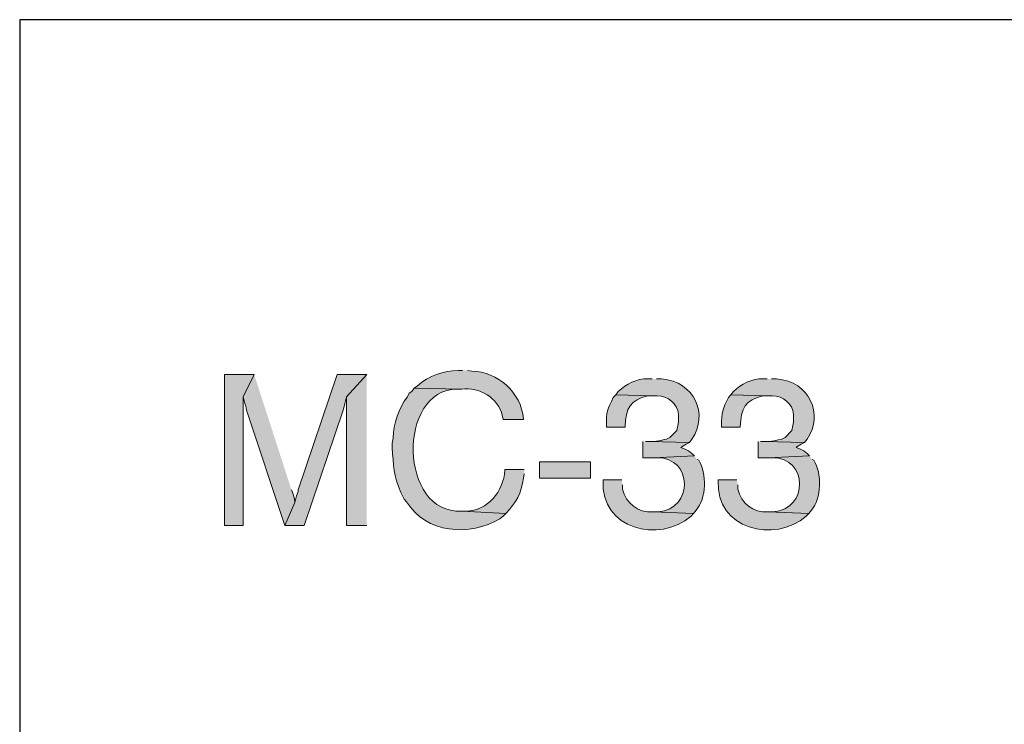
# Model space of a CAD drawing. Units: inches. Extents: x -61 to 673, y 119 to 673.
# Drawn here: x 465 to 535, y 188 to 237 of the extents above; entities that cross this region are included whole.
import ezdxf

# ---------------------------------------------------------------- set-up
doc = ezdxf.new("R2010")
doc.units = ezdxf.units.IN
doc.header["$MEASUREMENT"] = 0
doc.layers.add('Layer 1', color=7, linetype='Continuous')

msp = doc.modelspace()

# ---------------------------------------------------------------- hatches: boundary and pattern name
at = {"layer": 'Layer 1', "true_color": 0xffffff}
for points in [[(481.471, 212.311), (479.369, 212.311), (479.369, 201.63), (480.689, 201.63), (480.689, 210.75)], [(481.471, 212.311), (480.689, 210.75), (480.811, 210.271), (480.869, 210.09), (480.93, 209.79), (483.629, 201.63), (484.35, 203.25), (484.35, 203.311), (484.289, 203.61), (484.23, 203.851), (484.109, 204.15)], [(489.449, 212.311), (487.35, 212.311), (484.59, 204.15), (484.59, 204.03), (484.471, 203.73), (484.41, 203.55), (484.35, 203.25), (483.629, 201.63), (485.01, 201.63), (487.77, 209.79), (487.83, 209.97), (487.891, 210.271), (487.949, 210.45), (488.01, 210.75)], [(489.449, 212.311), (488.01, 210.75), (488.01, 201.63), (489.449, 201.63)], [(509.01, 207.57), (509.01, 206.43), (509.73, 206.43), (512.67, 206.55), (512.49, 206.73), (512.25, 206.91), (512.01, 207.03), (511.709, 207.15), (511.77, 207.21), (512.07, 207.391), (512.311, 207.51), (509.43, 207.57), (509.189, 207.57)], [(517.17, 207.57), (517.17, 206.43), (517.891, 206.43), (520.83, 206.55), (520.65, 206.73), (520.41, 206.91), (520.17, 207.03), (519.869, 207.15), (519.93, 207.21), (520.23, 207.391), (520.471, 207.51), (517.59, 207.57), (517.35, 207.57)]]:
    msp.add_hatch(color=7, dxfattribs=at).paths.add_polyline_path(points)
h = msp.add_hatch(color=7, dxfattribs=at)
edge = h.paths.add_edge_path()
edge.add_spline(control_points=[(496.23, 212.61), (496.23, 212.61), (495.93, 212.61), (495.93, 212.61), (494.889, 212.582), (493.826, 212.23), (493.049, 211.53), (493.049, 211.53), (492.811, 211.351), (492.811, 211.351), (492.811, 211.351), (496.17, 211.29), (496.17, 211.29), (497.412, 211.44), (498.756, 210.683), (499.049, 209.43), (499.049, 209.43), (499.109, 209.13), (499.109, 209.13), (499.109, 209.13), (500.549, 209.13), (500.549, 209.13), (500.549, 209.13), (500.549, 209.19), (500.549, 209.19), (500.377, 211.054), (498.738, 212.527), (496.891, 212.55), (496.891, 212.55), (496.59, 212.61), (496.59, 212.61)], knot_values=[0, 0, 0, 0, 1, 1, 1, 2, 2, 2, 3, 3, 3, 4, 4, 4, 5, 5, 5, 6, 6, 6, 7, 7, 7, 8, 8, 8, 9, 9, 9, 10, 10, 10, 10], degree=3, periodic=0)
edge.add_line((496.59, 212.61), (496.23, 212.61))
h = msp.add_hatch(color=7, dxfattribs=at)
edge = h.paths.add_edge_path()
edge.add_spline(control_points=[(509.67, 212.01), (509.67, 212.01), (509.369, 212.01), (509.369, 212.01), (508.572, 212.04), (507.828, 211.664), (507.27, 211.11), (507.27, 211.11), (507.09, 210.87), (507.09, 210.87), (507.09, 210.87), (509.73, 210.811), (509.73, 210.811), (509.73, 210.811), (510.029, 210.811), (510.029, 210.811), (510.787, 210.803), (511.471, 210.268), (511.529, 209.49), (511.529, 209.49), (511.529, 208.95), (511.529, 208.95), (511.529, 208.95), (511.41, 208.351), (511.41, 208.351), (511.41, 208.351), (510.93, 207.87), (510.93, 207.87), (510.93, 207.87), (510.689, 207.75), (510.689, 207.75), (510.689, 207.75), (510.449, 207.69), (510.449, 207.69), (510.449, 207.69), (510.15, 207.63), (510.15, 207.63), (510.15, 207.63), (509.789, 207.57), (509.789, 207.57), (509.789, 207.57), (509.43, 207.57), (509.43, 207.57), (509.43, 207.57), (512.311, 207.51), (512.311, 207.51), (512.311, 207.51), (512.49, 207.75), (512.49, 207.75), (513.684, 209.478), (512.682, 211.838), (510.33, 212.01), (510.33, 212.01), (509.971, 212.01), (509.971, 212.01)], knot_values=[0, 0, 0, 0, 1, 1, 1, 2, 2, 2, 3, 3, 3, 4, 4, 4, 5, 5, 5, 6, 6, 6, 7, 7, 7, 8, 8, 8, 9, 9, 9, 10, 10, 10, 11, 11, 11, 12, 12, 12, 13, 13, 13, 14, 14, 14, 15, 15, 15, 16, 16, 16, 17, 17, 17, 18, 18, 18, 18], degree=3, periodic=0)
edge.add_line((509.971, 212.01), (509.67, 212.01))
h = msp.add_hatch(color=7, dxfattribs=at)
edge = h.paths.add_edge_path()
edge.add_spline(control_points=[(517.83, 212.01), (517.83, 212.01), (517.529, 212.01), (517.529, 212.01), (516.732, 212.04), (515.988, 211.664), (515.43, 211.11), (515.43, 211.11), (515.25, 210.87), (515.25, 210.87), (515.25, 210.87), (517.891, 210.811), (517.891, 210.811), (517.891, 210.811), (518.189, 210.811), (518.189, 210.811), (518.947, 210.803), (519.629, 210.268), (519.689, 209.49), (519.689, 209.49), (519.689, 208.95), (519.689, 208.95), (519.689, 208.95), (519.57, 208.351), (519.57, 208.351), (519.57, 208.351), (519.09, 207.87), (519.09, 207.87), (519.09, 207.87), (518.85, 207.75), (518.85, 207.75), (518.85, 207.75), (518.609, 207.69), (518.609, 207.69), (518.609, 207.69), (518.311, 207.63), (518.311, 207.63), (518.311, 207.63), (517.949, 207.57), (517.949, 207.57), (517.949, 207.57), (517.59, 207.57), (517.59, 207.57), (517.59, 207.57), (520.471, 207.51), (520.471, 207.51), (520.471, 207.51), (520.65, 207.75), (520.65, 207.75), (521.844, 209.478), (520.842, 211.838), (518.49, 212.01), (518.49, 212.01), (518.129, 212.01), (518.129, 212.01)], knot_values=[0, 0, 0, 0, 1, 1, 1, 2, 2, 2, 3, 3, 3, 4, 4, 4, 5, 5, 5, 6, 6, 6, 7, 7, 7, 8, 8, 8, 9, 9, 9, 10, 10, 10, 11, 11, 11, 12, 12, 12, 13, 13, 13, 14, 14, 14, 15, 15, 15, 16, 16, 16, 17, 17, 17, 18, 18, 18, 18], degree=3, periodic=0)
edge.add_line((518.129, 212.01), (517.83, 212.01))
h = msp.add_hatch(color=7, dxfattribs=at)
edge = h.paths.add_edge_path()
edge.add_spline(control_points=[(492.811, 211.351), (492.811, 211.351), (492.629, 211.11), (492.629, 211.11), (492.629, 211.11), (492.449, 210.99), (492.449, 210.99), (492.449, 210.99), (492.33, 210.75), (492.33, 210.75), (491.691, 209.911), (491.346, 208.858), (491.311, 207.811), (491.311, 207.811), (491.25, 207.45), (491.25, 207.45), (491.25, 207.45), (491.25, 207.15), (491.25, 207.15), (491.322, 205.926), (491.352, 205.123), (491.85, 203.97), (491.85, 203.97), (492.09, 203.49), (492.09, 203.49), (492.09, 203.49), (492.27, 203.311), (492.27, 203.311), (493.562, 201.072), (496.818, 200.806), (498.869, 202.11), (498.869, 202.11), (499.109, 202.29), (499.109, 202.29), (499.109, 202.29), (499.289, 202.47), (499.289, 202.47), (499.289, 202.47), (496.17, 202.65), (496.17, 202.65), (491.748, 202.383), (491.547, 211.241), (495.869, 211.29), (495.869, 211.29), (496.17, 211.29), (496.17, 211.29)], knot_values=[0, 0, 0, 0, 1, 1, 1, 2, 2, 2, 3, 3, 3, 4, 4, 4, 5, 5, 5, 6, 6, 6, 7, 7, 7, 8, 8, 8, 9, 9, 9, 10, 10, 10, 11, 11, 11, 12, 12, 12, 13, 13, 13, 14, 14, 14, 15, 15, 15, 15], degree=3, periodic=0)
edge.add_line((496.17, 211.29), (492.811, 211.351))
h = msp.add_hatch(color=7, dxfattribs=at)
edge = h.paths.add_edge_path()
edge.add_spline(control_points=[(507.09, 210.87), (507.09, 210.87), (506.91, 210.69), (506.91, 210.69), (506.527, 209.902), (506.393, 209.609), (506.43, 208.71), (506.43, 208.71), (506.43, 208.59), (506.43, 208.59), (506.43, 208.59), (507.75, 208.59), (507.75, 208.59), (507.75, 208.59), (507.75, 208.65), (507.75, 208.65), (507.795, 209.897), (508.123, 210.542), (509.369, 210.811), (509.369, 210.811), (509.73, 210.811), (509.73, 210.811)], knot_values=[0, 0, 0, 0, 1, 1, 1, 2, 2, 2, 3, 3, 3, 4, 4, 4, 5, 5, 5, 6, 6, 6, 7, 7, 7, 7], degree=3, periodic=0)
edge.add_line((509.73, 210.811), (507.09, 210.87))
h = msp.add_hatch(color=7, dxfattribs=at)
edge = h.paths.add_edge_path()
edge.add_spline(control_points=[(515.25, 210.87), (515.25, 210.87), (515.07, 210.69), (515.07, 210.69), (514.688, 209.902), (514.553, 209.609), (514.59, 208.71), (514.59, 208.71), (514.59, 208.59), (514.59, 208.59), (514.59, 208.59), (515.91, 208.59), (515.91, 208.59), (515.91, 208.59), (515.91, 208.65), (515.91, 208.65), (515.955, 209.897), (516.283, 210.542), (517.529, 210.811), (517.529, 210.811), (517.891, 210.811), (517.891, 210.811)], knot_values=[0, 0, 0, 0, 1, 1, 1, 2, 2, 2, 3, 3, 3, 4, 4, 4, 5, 5, 5, 6, 6, 6, 7, 7, 7, 7], degree=3, periodic=0)
edge.add_line((517.891, 210.811), (515.25, 210.87))
h = msp.add_hatch(color=7, dxfattribs=at)
edge = h.paths.add_edge_path()
edge.add_spline(control_points=[(512.67, 206.55), (512.67, 206.55), (509.73, 206.43), (509.73, 206.43), (509.73, 206.43), (510.029, 206.43), (510.029, 206.43), (512.557, 206.45), (512.615, 202.781), (510.09, 202.59), (510.09, 202.59), (509.73, 202.59), (509.73, 202.59), (509.73, 202.59), (512.609, 202.47), (512.609, 202.47), (512.609, 202.47), (512.789, 202.71), (512.789, 202.71), (513.518, 203.531), (513.549, 205.315), (512.971, 206.25), (512.971, 206.25), (512.85, 206.311), (512.85, 206.311)], knot_values=[0, 0, 0, 0, 1, 1, 1, 2, 2, 2, 3, 3, 3, 4, 4, 4, 5, 5, 5, 6, 6, 6, 7, 7, 7, 8, 8, 8, 8], degree=3, periodic=0)
edge.add_line((512.85, 206.311), (512.67, 206.55))
h = msp.add_hatch(color=7, dxfattribs=at)
edge = h.paths.add_edge_path()
edge.add_spline(control_points=[(520.83, 206.55), (520.83, 206.55), (517.891, 206.43), (517.891, 206.43), (517.891, 206.43), (518.189, 206.43), (518.189, 206.43), (520.715, 206.45), (520.775, 202.781), (518.25, 202.59), (518.25, 202.59), (517.891, 202.59), (517.891, 202.59), (517.891, 202.59), (520.77, 202.47), (520.77, 202.47), (520.77, 202.47), (520.949, 202.71), (520.949, 202.71), (521.678, 203.531), (521.709, 205.315), (521.129, 206.25), (521.129, 206.25), (521.01, 206.311), (521.01, 206.311)], knot_values=[0, 0, 0, 0, 1, 1, 1, 2, 2, 2, 3, 3, 3, 4, 4, 4, 5, 5, 5, 6, 6, 6, 7, 7, 7, 8, 8, 8, 8], degree=3, periodic=0)
edge.add_line((521.01, 206.311), (520.83, 206.55))
h = msp.add_hatch(color=7, dxfattribs=at)
h.dxf.hatch_style = 2
h.paths.add_polyline_path([(505.289, 204.99), (505.289, 206.13), (501.689, 206.13), (501.689, 204.99)])
h = msp.add_hatch(color=7, dxfattribs=at)
edge = h.paths.add_edge_path()
edge.add_spline(control_points=[(500.609, 205.59), (500.609, 205.59), (499.23, 205.59), (499.23, 205.59), (499.23, 205.59), (499.23, 205.53), (499.23, 205.53), (499.137, 204.054), (498.023, 202.653), (496.471, 202.65), (496.471, 202.65), (496.17, 202.65), (496.17, 202.65), (496.17, 202.65), (499.289, 202.47), (499.289, 202.47), (500.041, 203.292), (500.4, 203.877), (500.549, 204.99), (500.549, 204.99), (500.609, 205.29), (500.609, 205.29)], knot_values=[0, 0, 0, 0, 1, 1, 1, 2, 2, 2, 3, 3, 3, 4, 4, 4, 5, 5, 5, 6, 6, 6, 7, 7, 7, 7], degree=3, periodic=0)
edge.add_line((500.609, 205.29), (500.609, 205.59))
h = msp.add_hatch(color=7, dxfattribs=at)
edge = h.paths.add_edge_path()
edge.add_spline(control_points=[(507.51, 204.87), (507.51, 204.87), (506.189, 204.87), (506.189, 204.87), (506.189, 204.87), (506.189, 204.811), (506.189, 204.811), (505.99, 201.358), (510.182, 200.331), (512.43, 202.29), (512.43, 202.29), (512.609, 202.47), (512.609, 202.47), (512.609, 202.47), (509.73, 202.59), (509.73, 202.59), (508.65, 202.505), (507.822, 203.193), (507.57, 204.21), (507.57, 204.21), (507.57, 204.51), (507.57, 204.51)], knot_values=[0, 0, 0, 0, 1, 1, 1, 2, 2, 2, 3, 3, 3, 4, 4, 4, 5, 5, 5, 6, 6, 6, 7, 7, 7, 7], degree=3, periodic=0)
edge.add_line((507.57, 204.51), (507.51, 204.87))
h = msp.add_hatch(color=7, dxfattribs=at)
edge = h.paths.add_edge_path()
edge.add_spline(control_points=[(515.67, 204.87), (515.67, 204.87), (514.35, 204.87), (514.35, 204.87), (514.35, 204.87), (514.35, 204.811), (514.35, 204.811), (514.15, 201.358), (518.34, 200.331), (520.59, 202.29), (520.59, 202.29), (520.77, 202.47), (520.77, 202.47), (520.77, 202.47), (517.891, 202.59), (517.891, 202.59), (516.811, 202.505), (515.982, 203.193), (515.73, 204.21), (515.73, 204.21), (515.73, 204.51), (515.73, 204.51)], knot_values=[0, 0, 0, 0, 1, 1, 1, 2, 2, 2, 3, 3, 3, 4, 4, 4, 5, 5, 5, 6, 6, 6, 7, 7, 7, 7], degree=3, periodic=0)
edge.add_line((515.73, 204.51), (515.67, 204.87))

# ---------------------------------------------------------------- linework, layer by layer
at = {"layer": 'Layer 1', "color": 7, "lineweight": 30, "true_color": 0xffffff}
for points in [[(673.35, 237.45), (464.85, 237.45)], [(464.85, 237.45), (464.85, 119.311)]]:
    msp.add_lwpolyline(points, dxfattribs=at)
at = {"layer": 'Layer 1', "lineweight": 0}
for points in [[(481.471, 212.311), (479.369, 212.311), (479.369, 201.63), (480.689, 201.63), (480.689, 210.75)], [(481.471, 212.311), (480.689, 210.75), (480.811, 210.271), (480.869, 210.09), (480.93, 209.79), (483.629, 201.63), (484.35, 203.25), (484.35, 203.311), (484.289, 203.61), (484.23, 203.851), (484.109, 204.15)], [(489.449, 212.311), (487.35, 212.311), (484.59, 204.15), (484.59, 204.03), (484.471, 203.73), (484.41, 203.55), (484.35, 203.25), (483.629, 201.63), (485.01, 201.63), (487.77, 209.79), (487.83, 209.97), (487.891, 210.271), (487.949, 210.45), (488.01, 210.75)], [(489.449, 212.311), (488.01, 210.75), (488.01, 201.63), (489.449, 201.63)], [(509.01, 207.57), (509.01, 206.43), (509.73, 206.43), (512.67, 206.55), (512.49, 206.73), (512.25, 206.91), (512.01, 207.03), (511.709, 207.15), (511.77, 207.21), (512.07, 207.391), (512.311, 207.51), (509.43, 207.57), (509.189, 207.57)], [(517.17, 207.57), (517.17, 206.43), (517.891, 206.43), (520.83, 206.55), (520.65, 206.73), (520.41, 206.91), (520.17, 207.03), (519.869, 207.15), (519.93, 207.21), (520.23, 207.391), (520.471, 207.51), (517.59, 207.57), (517.35, 207.57)], [(505.289, 204.99), (505.289, 206.13), (501.689, 206.13), (501.689, 204.99), (505.289, 204.99)]]:
    msp.add_lwpolyline(points, dxfattribs=at)
for points, knots in [([(496.23, 212.61), (496.23, 212.61), (495.93, 212.61), (495.93, 212.61), (494.889, 212.582), (493.826, 212.23), (493.049, 211.53), (493.049, 211.53), (492.811, 211.351), (492.811, 211.351), (492.811, 211.351), (496.17, 211.29), (496.17, 211.29), (497.412, 211.44), (498.756, 210.683), (499.049, 209.43), (499.049, 209.43), (499.109, 209.13), (499.109, 209.13), (499.109, 209.13), (500.549, 209.13), (500.549, 209.13), (500.549, 209.13), (500.549, 209.19), (500.549, 209.19), (500.377, 211.054), (498.738, 212.527), (496.891, 212.55), (496.891, 212.55), (496.59, 212.61), (496.59, 212.61)], [0, 0, 0, 0, 1, 1, 1, 2, 2, 2, 3, 3, 3, 4, 4, 4, 5, 5, 5, 6, 6, 6, 7, 7, 7, 8, 8, 8, 9, 9, 9, 10, 10, 10, 10]), ([(509.67, 212.01), (509.67, 212.01), (509.369, 212.01), (509.369, 212.01), (508.572, 212.04), (507.828, 211.664), (507.27, 211.11), (507.27, 211.11), (507.09, 210.87), (507.09, 210.87), (507.09, 210.87), (509.73, 210.811), (509.73, 210.811), (509.73, 210.811), (510.029, 210.811), (510.029, 210.811), (510.787, 210.803), (511.471, 210.268), (511.529, 209.49), (511.529, 209.49), (511.529, 208.95), (511.529, 208.95), (511.529, 208.95), (511.41, 208.351), (511.41, 208.351), (511.41, 208.351), (510.93, 207.87), (510.93, 207.87), (510.93, 207.87), (510.689, 207.75), (510.689, 207.75), (510.689, 207.75), (510.449, 207.69), (510.449, 207.69), (510.449, 207.69), (510.15, 207.63), (510.15, 207.63), (510.15, 207.63), (509.789, 207.57), (509.789, 207.57), (509.789, 207.57), (509.43, 207.57), (509.43, 207.57), (509.43, 207.57), (512.311, 207.51), (512.311, 207.51), (512.311, 207.51), (512.49, 207.75), (512.49, 207.75), (513.684, 209.478), (512.682, 211.838), (510.33, 212.01), (510.33, 212.01), (509.971, 212.01), (509.971, 212.01)], [0, 0, 0, 0, 1, 1, 1, 2, 2, 2, 3, 3, 3, 4, 4, 4, 5, 5, 5, 6, 6, 6, 7, 7, 7, 8, 8, 8, 9, 9, 9, 10, 10, 10, 11, 11, 11, 12, 12, 12, 13, 13, 13, 14, 14, 14, 15, 15, 15, 16, 16, 16, 17, 17, 17, 18, 18, 18, 18]), ([(517.83, 212.01), (517.83, 212.01), (517.529, 212.01), (517.529, 212.01), (516.732, 212.04), (515.988, 211.664), (515.43, 211.11), (515.43, 211.11), (515.25, 210.87), (515.25, 210.87), (515.25, 210.87), (517.891, 210.811), (517.891, 210.811), (517.891, 210.811), (518.189, 210.811), (518.189, 210.811), (518.947, 210.803), (519.629, 210.268), (519.689, 209.49), (519.689, 209.49), (519.689, 208.95), (519.689, 208.95), (519.689, 208.95), (519.57, 208.351), (519.57, 208.351), (519.57, 208.351), (519.09, 207.87), (519.09, 207.87), (519.09, 207.87), (518.85, 207.75), (518.85, 207.75), (518.85, 207.75), (518.609, 207.69), (518.609, 207.69), (518.609, 207.69), (518.311, 207.63), (518.311, 207.63), (518.311, 207.63), (517.949, 207.57), (517.949, 207.57), (517.949, 207.57), (517.59, 207.57), (517.59, 207.57), (517.59, 207.57), (520.471, 207.51), (520.471, 207.51), (520.471, 207.51), (520.65, 207.75), (520.65, 207.75), (521.844, 209.478), (520.842, 211.838), (518.49, 212.01), (518.49, 212.01), (518.129, 212.01), (518.129, 212.01)], [0, 0, 0, 0, 1, 1, 1, 2, 2, 2, 3, 3, 3, 4, 4, 4, 5, 5, 5, 6, 6, 6, 7, 7, 7, 8, 8, 8, 9, 9, 9, 10, 10, 10, 11, 11, 11, 12, 12, 12, 13, 13, 13, 14, 14, 14, 15, 15, 15, 16, 16, 16, 17, 17, 17, 18, 18, 18, 18]), ([(492.811, 211.351), (492.811, 211.351), (492.629, 211.11), (492.629, 211.11), (492.629, 211.11), (492.449, 210.99), (492.449, 210.99), (492.449, 210.99), (492.33, 210.75), (492.33, 210.75), (491.691, 209.911), (491.346, 208.858), (491.311, 207.811), (491.311, 207.811), (491.25, 207.45), (491.25, 207.45), (491.25, 207.45), (491.25, 207.15), (491.25, 207.15), (491.322, 205.926), (491.352, 205.123), (491.85, 203.97), (491.85, 203.97), (492.09, 203.49), (492.09, 203.49), (492.09, 203.49), (492.27, 203.311), (492.27, 203.311), (493.562, 201.072), (496.818, 200.806), (498.869, 202.11), (498.869, 202.11), (499.109, 202.29), (499.109, 202.29), (499.109, 202.29), (499.289, 202.47), (499.289, 202.47), (499.289, 202.47), (496.17, 202.65), (496.17, 202.65), (491.748, 202.383), (491.547, 211.241), (495.869, 211.29), (495.869, 211.29), (496.17, 211.29), (496.17, 211.29)], [0, 0, 0, 0, 1, 1, 1, 2, 2, 2, 3, 3, 3, 4, 4, 4, 5, 5, 5, 6, 6, 6, 7, 7, 7, 8, 8, 8, 9, 9, 9, 10, 10, 10, 11, 11, 11, 12, 12, 12, 13, 13, 13, 14, 14, 14, 15, 15, 15, 15]), ([(507.09, 210.87), (507.09, 210.87), (506.91, 210.69), (506.91, 210.69), (506.527, 209.902), (506.393, 209.609), (506.43, 208.71), (506.43, 208.71), (506.43, 208.59), (506.43, 208.59), (506.43, 208.59), (507.75, 208.59), (507.75, 208.59), (507.75, 208.59), (507.75, 208.65), (507.75, 208.65), (507.795, 209.897), (508.123, 210.542), (509.369, 210.811), (509.369, 210.811), (509.73, 210.811), (509.73, 210.811)], [0, 0, 0, 0, 1, 1, 1, 2, 2, 2, 3, 3, 3, 4, 4, 4, 5, 5, 5, 6, 6, 6, 7, 7, 7, 7]), ([(515.25, 210.87), (515.25, 210.87), (515.07, 210.69), (515.07, 210.69), (514.688, 209.902), (514.553, 209.609), (514.59, 208.71), (514.59, 208.71), (514.59, 208.59), (514.59, 208.59), (514.59, 208.59), (515.91, 208.59), (515.91, 208.59), (515.91, 208.59), (515.91, 208.65), (515.91, 208.65), (515.955, 209.897), (516.283, 210.542), (517.529, 210.811), (517.529, 210.811), (517.891, 210.811), (517.891, 210.811)], [0, 0, 0, 0, 1, 1, 1, 2, 2, 2, 3, 3, 3, 4, 4, 4, 5, 5, 5, 6, 6, 6, 7, 7, 7, 7]), ([(512.67, 206.55), (512.67, 206.55), (509.73, 206.43), (509.73, 206.43), (509.73, 206.43), (510.029, 206.43), (510.029, 206.43), (512.557, 206.45), (512.615, 202.781), (510.09, 202.59), (510.09, 202.59), (509.73, 202.59), (509.73, 202.59), (509.73, 202.59), (512.609, 202.47), (512.609, 202.47), (512.609, 202.47), (512.789, 202.71), (512.789, 202.71), (513.518, 203.531), (513.549, 205.315), (512.971, 206.25), (512.971, 206.25), (512.85, 206.311), (512.85, 206.311)], [0, 0, 0, 0, 1, 1, 1, 2, 2, 2, 3, 3, 3, 4, 4, 4, 5, 5, 5, 6, 6, 6, 7, 7, 7, 8, 8, 8, 8]), ([(520.83, 206.55), (520.83, 206.55), (517.891, 206.43), (517.891, 206.43), (517.891, 206.43), (518.189, 206.43), (518.189, 206.43), (520.715, 206.45), (520.775, 202.781), (518.25, 202.59), (518.25, 202.59), (517.891, 202.59), (517.891, 202.59), (517.891, 202.59), (520.77, 202.47), (520.77, 202.47), (520.77, 202.47), (520.949, 202.71), (520.949, 202.71), (521.678, 203.531), (521.709, 205.315), (521.129, 206.25), (521.129, 206.25), (521.01, 206.311), (521.01, 206.311)], [0, 0, 0, 0, 1, 1, 1, 2, 2, 2, 3, 3, 3, 4, 4, 4, 5, 5, 5, 6, 6, 6, 7, 7, 7, 8, 8, 8, 8]), ([(500.609, 205.59), (500.609, 205.59), (499.23, 205.59), (499.23, 205.59), (499.23, 205.59), (499.23, 205.53), (499.23, 205.53), (499.137, 204.054), (498.023, 202.653), (496.471, 202.65), (496.471, 202.65), (496.17, 202.65), (496.17, 202.65), (496.17, 202.65), (499.289, 202.47), (499.289, 202.47), (500.041, 203.292), (500.4, 203.877), (500.549, 204.99), (500.549, 204.99), (500.609, 205.29), (500.609, 205.29)], [0, 0, 0, 0, 1, 1, 1, 2, 2, 2, 3, 3, 3, 4, 4, 4, 5, 5, 5, 6, 6, 6, 7, 7, 7, 7]), ([(507.51, 204.87), (507.51, 204.87), (506.189, 204.87), (506.189, 204.87), (506.189, 204.87), (506.189, 204.811), (506.189, 204.811), (505.99, 201.358), (510.182, 200.331), (512.43, 202.29), (512.43, 202.29), (512.609, 202.47), (512.609, 202.47), (512.609, 202.47), (509.73, 202.59), (509.73, 202.59), (508.65, 202.505), (507.822, 203.193), (507.57, 204.21), (507.57, 204.21), (507.57, 204.51), (507.57, 204.51)], [0, 0, 0, 0, 1, 1, 1, 2, 2, 2, 3, 3, 3, 4, 4, 4, 5, 5, 5, 6, 6, 6, 7, 7, 7, 7]), ([(515.67, 204.87), (515.67, 204.87), (514.35, 204.87), (514.35, 204.87), (514.35, 204.87), (514.35, 204.811), (514.35, 204.811), (514.15, 201.358), (518.34, 200.331), (520.59, 202.29), (520.59, 202.29), (520.77, 202.47), (520.77, 202.47), (520.77, 202.47), (517.891, 202.59), (517.891, 202.59), (516.811, 202.505), (515.982, 203.193), (515.73, 204.21), (515.73, 204.21), (515.73, 204.51), (515.73, 204.51)], [0, 0, 0, 0, 1, 1, 1, 2, 2, 2, 3, 3, 3, 4, 4, 4, 5, 5, 5, 6, 6, 6, 7, 7, 7, 7])]:
    msp.add_open_spline(points, degree=3, knots=knots, dxfattribs=at)

doc.saveas('drawing.dxf')
